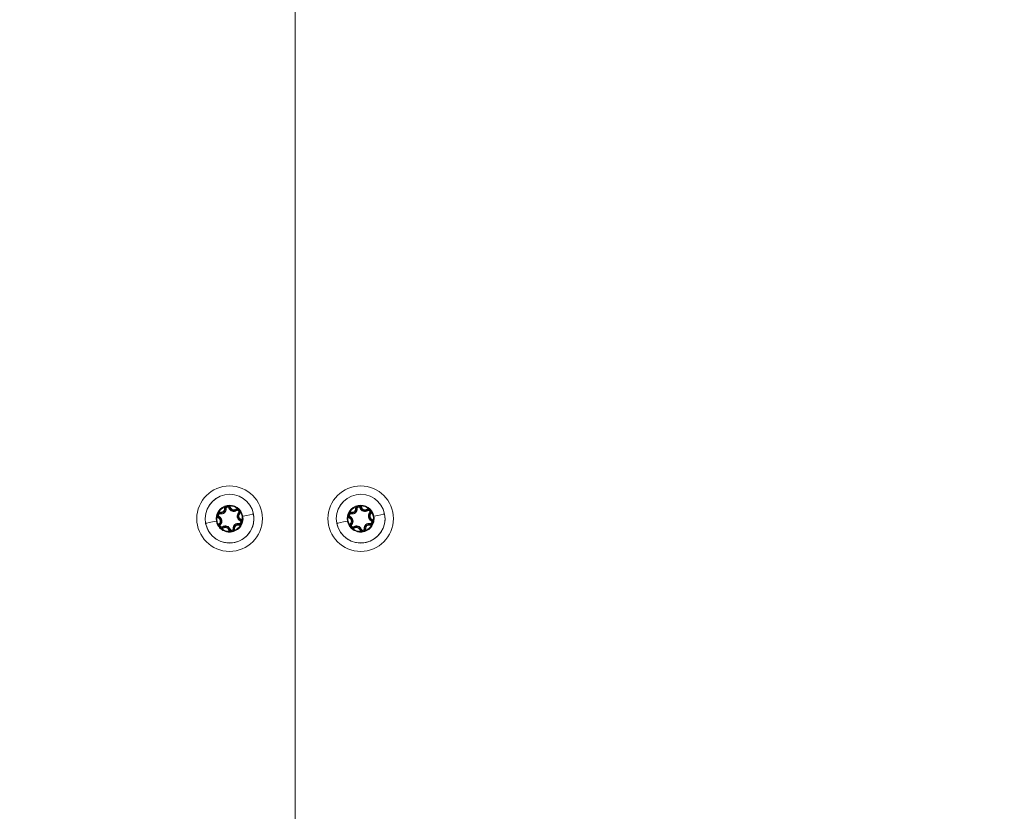
# Model space of a CAD drawing. Units: millimetres. Extents: x -27833 to 21209, y -4801 to 3474.
# Drawn here: x -25605 to -25304, y -608 to -366 of the extents above; entities that cross this region are included whole.
import ezdxf

# ---------------------------------------------------------------- set-up
doc = ezdxf.new("R2010")
doc.units = ezdxf.units.MM
doc.header["$MEASUREMENT"] = 0
doc.styles.get("Standard").update_dxf_attribs({"font": 'arial.ttf'})
doc.dimstyles.get("Standard").update_dxf_attribs({"dimtxt": 0.18, "dimasz": 0.18, "dimexe": 0.18, "dimexo": 0.0625, "dimgap": 0.09, "dimtad": 0, "dimtih": 1, "dimtoh": 1, "dimdec": 4, "dimzin": 0, "dimdsep": 46, "dimtxsty": 'Standard', "dimcen": 0.09, "dimadec": 0, "dimazin": 0, "dimtfac": 1, "dimtdec": 4, "dimtofl": 0, "dimtmove": 0, "dimatfit": 3, "dimfxl": 1, "dimtolj": 1, "dimtzin": 0, "dimarcsym": 0})

# ---------------------------------------------------------------- blocks, each defined once
blk = doc.blocks.new('*D3')
at = {"color": 0, "lineweight": -2, "transparency": 16777216}
for p, q in [((-27196.29, 1386.61), (-27196.29, 1446.79)), ((-26996.29, 1446.61), (-11614.55, 1446.61)), ((-11414.55, 1386.61), (-11414.55, 1446.79))]:
    blk.add_line(p, q, dxfattribs=at)
at = {"color": 0, "transparency": 16777216}
for points in [[(-26996.29, 1479.94), (-26996.29, 1413.28), (-27196.29, 1446.61)], [(-11614.55, 1479.94), (-11614.55, 1413.28), (-11414.55, 1446.61)]]:
    blk.add_solid(points, dxfattribs=at)
at = {"layer": 'Defpoints', "color": 0, "transparency": 16777216}
for p in [(-11414.55, 1446.61), (-27196.29, -516.95), (-11414.55, -862.17)]:
    blk.add_point(p, dxfattribs=at)
at = {"color": 0, "lineweight": 15, "transparency": 16777216, "insert": (-19305.42, 1750.84), "char_height": 400, "attachment_point": 5}
blk.add_mtext('\\A1;1580', dxfattribs=at)
blk = doc.blocks.new('*D4')
at = {"color": 0, "lineweight": -2, "transparency": 16777216}
for p, q in [((-27206.37, 1388.07), (-27266.55, 1388.07)), ((-27266.37, 1188.07), (-27266.37, -4598.78)), ((-27206.37, -4798.78), (-27266.55, -4798.78))]:
    blk.add_line(p, q, dxfattribs=at)
at = {"color": 0, "transparency": 16777216}
for points in [[(-27299.7, 1188.07), (-27233.04, 1188.07), (-27266.37, 1388.07)], [(-27299.7, -4598.78), (-27233.04, -4598.78), (-27266.37, -4798.78)]]:
    blk.add_solid(points, dxfattribs=at)
at = {"layer": 'Defpoints', "color": 0, "transparency": 16777216}
for p in [(-14908.54, 1388.07), (-27266.37, -4798.78), (-20172.03, -4798.78)]:
    blk.add_point(p, dxfattribs=at)
at = {"color": 0, "lineweight": 15, "transparency": 16777216, "insert": (-27570.6, -1705.36), "char_height": 400, "attachment_point": 5, "rotation": 90}
blk.add_mtext('\\A1;620', dxfattribs=at)

msp = doc.modelspace()

# ---------------------------------------------------------------- linework, layer by layer
at = {"color": 0, "linetype": 'Continuous', "lineweight": 0}
for p, q in [((-25520.83181, -649.67139), (-25520.83181, 182.46964)), ((-25520.83181, 182.46964), (-25520.83181, -649.67139)), ((-25536.80803, -519.4152), (-25536.80803, -519.4152)), ((-25496.80803, -519.4152), (-25496.80803, -519.4152))]:
    msp.add_line(p, q, dxfattribs=at)
for centre, radius, start, end in [((-25540.83181, -518.59069), 10, 90, 270), ((-25540.83181, -518.59069), 10, 270, 90), ((-25500.83181, -518.59069), 10, 360, 180), ((-25540.83181, -518.59069), 7.43674, 10.9119929, 190.9119929), ((-25540.83181, -518.59069), 7.42957, 10.9119929, 190.9119929), ((-25500.83181, -518.59069), 7.43674, 10.9119929, 190.9119929), ((-25500.83181, -518.59069), 7.42957, 10.9119929, 190.9119929), ((-25540.83181, -518.59069), 4.10351, 10.9119929, 190.9119929), ((-25540.83181, -518.59069), 3.89106, 110.9111754, 150.9128103), ((-25543.82194, -517.55596), 0.95, 78.5713121, 115.5809332), ((-25543.42596, -515.59718), 1.5484, 258.5713121, 3.2526737), ((-25543.42596, -515.59718), 1.2984, 258.5713121, 3.2526737), ((-25543.42596, -515.59718), 1.0484, 258.5713121, 3.2526737), ((-25541.43078, -515.4838), 0.95, 146.2430526, 183.2526737), ((-25541.43078, -515.4838), 0.7, 18.5713121, 183.2526737), ((-25541.43078, -515.4838), 0.45, 18.5713121, 183.2526737), ((-25539.53643, -514.84734), 1.5484, 198.5713121, 303.2526737), ((-25540.83181, -518.59069), 3.89106, 50.9111754, 90.9128103), ((-25541.43078, -515.4838), 0.95, 18.5713121, 55.5809332), ((-25539.53643, -514.84734), 1.2984, 198.5713121, 303.2526737), ((-25539.53643, -514.84734), 1.0484, 198.5713121, 303.2526737), ((-25538.44065, -516.51852), 0.95, 86.2430526, 123.2526737), ((-25538.44065, -516.51852), 0.7, 318.5713121, 123.2526737), ((-25538.44065, -516.51852), 0.45, 318.5713121, 123.2526737), ((-25538.44065, -516.51852), 0.95, 318.5713121, 355.5809332), ((-25540.83181, -518.59069), 3.89106, 10.9119929, 30.9128103), ((-25500.83181, -518.59069), 4.10351, 10.9119929, 190.9119929), ((-25500.83181, -518.59069), 3.89106, 110.9111754, 150.9128103), ((-25503.82194, -517.55596), 0.95, 78.5713121, 115.5809332), ((-25503.42596, -515.59718), 1.5484, 258.5713121, 3.2526737), ((-25503.42596, -515.59718), 1.2984, 258.5713121, 3.2526737), ((-25503.42596, -515.59718), 1.0484, 258.5713121, 3.2526737), ((-25501.43078, -515.4838), 0.95, 146.2430526, 183.2526737), ((-25501.43078, -515.4838), 0.7, 18.5713121, 183.2526737), ((-25501.43078, -515.4838), 0.45, 18.5713121, 183.2526737), ((-25499.53643, -514.84734), 1.5484, 198.5713121, 303.2526737), ((-25500.83181, -518.59069), 3.89106, 50.9111754, 90.9128103), ((-25501.43078, -515.4838), 0.95, 18.5713121, 55.5809332), ((-25499.53643, -514.84734), 1.2984, 198.5713121, 303.2526737), ((-25499.53643, -514.84734), 1.0484, 198.5713121, 303.2526737), ((-25498.44065, -516.51852), 0.95, 86.2430526, 123.2526737), ((-25498.44065, -516.51852), 0.7, 318.5713121, 123.2526737), ((-25498.44065, -516.51852), 0.45, 318.5713121, 123.2526737), ((-25498.44065, -516.51852), 0.95, 318.5713121, 355.5809332), ((-25500.83181, -518.59069), 3.89106, 10.9119929, 30.9128103), ((-25540.83181, -518.59069), 7.43674, 190.9119929, 10.9119929), ((-25540.83181, -518.59069), 3.89106, 170.9111754, 190.9119929), ((-25543.82194, -517.55596), 0.95, 206.2430526, 243.2526737), ((-25540.83181, -518.59069), 3.89106, 190.9119929, 210.9128103), ((-25543.82194, -517.55596), 0.7, 78.5713121, 243.2526737), ((-25543.82194, -517.55596), 0.45, 78.5713121, 243.2526737), ((-25544.72133, -519.34054), 1.0484, 318.5713121, 63.2526737), ((-25544.72133, -519.34054), 1.2984, 318.5713121, 63.2526737), ((-25544.72133, -519.34054), 1.5484, 318.5713121, 63.2526737), ((-25536.94228, -517.84084), 1.5484, 138.5713121, 243.2526737), ((-25536.94228, -517.84084), 1.2984, 138.5713121, 243.2526737), ((-25536.94228, -517.84084), 1.0484, 138.5713121, 243.2526737), ((-25537.84168, -519.62541), 0.7, 258.5713121, 63.2526737), ((-25537.84168, -519.62541), 0.45, 258.5713121, 63.2526737), ((-25537.84168, -519.62541), 0.95, 26.2430526, 63.2526737), ((-25540.83181, -518.59069), 3.89106, 350.9111754, 10.9119929), ((-25500.83181, -518.59069), 10, 180, 360), ((-25500.83181, -518.59069), 7.43674, 190.9119929, 10.9119929), ((-25500.83181, -518.59069), 3.89106, 170.9111754, 190.9119929), ((-25503.82194, -517.55596), 0.95, 206.2430526, 243.2526737), ((-25500.83181, -518.59069), 3.89106, 190.9119929, 210.9128103), ((-25503.82194, -517.55596), 0.7, 78.5713121, 243.2526737), ((-25503.82194, -517.55596), 0.45, 78.5713121, 243.2526737), ((-25504.72133, -519.34054), 1.0484, 318.5713121, 63.2526737), ((-25504.72133, -519.34054), 1.2984, 318.5713121, 63.2526737), ((-25504.72133, -519.34054), 1.5484, 318.5713121, 63.2526737), ((-25496.94228, -517.84084), 1.5484, 138.5713121, 243.2526737), ((-25496.94228, -517.84084), 1.2984, 138.5713121, 243.2526737), ((-25496.94228, -517.84084), 1.0484, 138.5713121, 243.2526737), ((-25497.84168, -519.62541), 0.7, 258.5713121, 63.2526737), ((-25497.84168, -519.62541), 0.45, 258.5713121, 63.2526737), ((-25497.84168, -519.62541), 0.95, 26.2430526, 63.2526737), ((-25500.83181, -518.59069), 3.89106, 350.9111754, 10.9119929), ((-25543.22297, -520.66286), 0.95, 138.5713121, 175.5809332), ((-25543.22297, -520.66286), 0.7, 138.5713121, 303.2526737), ((-25543.22297, -520.66286), 0.45, 138.5713121, 303.2526737), ((-25543.22297, -520.66286), 0.95, 266.2430526, 303.2526737), ((-25540.83181, -518.59069), 3.89106, 230.9111754, 270.9128103), ((-25542.12718, -522.33404), 1.5484, 18.5713121, 123.2526737), ((-25542.12718, -522.33404), 1.2984, 18.5713121, 123.2526737), ((-25542.12718, -522.33404), 1.0484, 18.5713121, 123.2526737), ((-25540.23284, -521.69758), 0.95, 198.5713121, 235.5809332), ((-25540.23284, -521.69758), 0.7, 198.5713121, 3.2526737), ((-25540.23284, -521.69758), 0.45, 198.5713121, 3.2526737), ((-25538.23766, -521.58419), 1.5484, 78.5713121, 183.2526737), ((-25538.23766, -521.58419), 1.2984, 78.5713121, 183.2526737), ((-25540.83181, -518.59069), 3.89106, 290.9111754, 330.9128103), ((-25540.23284, -521.69758), 0.95, 326.2430526, 3.2526737), ((-25538.23766, -521.58419), 1.0484, 78.5713121, 183.2526737), ((-25537.84168, -519.62541), 0.95, 258.5713121, 295.5809332), ((-25503.22297, -520.66286), 0.95, 138.5713121, 175.5809332), ((-25503.22297, -520.66286), 0.7, 138.5713121, 303.2526737), ((-25503.22297, -520.66286), 0.45, 138.5713121, 303.2526737), ((-25503.22297, -520.66286), 0.95, 266.2430526, 303.2526737), ((-25500.83181, -518.59069), 3.89106, 230.9111754, 270.9128103), ((-25502.12718, -522.33404), 1.5484, 18.5713121, 123.2526737), ((-25502.12718, -522.33404), 1.2984, 18.5713121, 123.2526737), ((-25502.12718, -522.33404), 1.0484, 18.5713121, 123.2526737), ((-25500.23284, -521.69758), 0.95, 198.5713121, 235.5809332), ((-25500.23284, -521.69758), 0.7, 198.5713121, 3.2526737), ((-25500.23284, -521.69758), 0.45, 198.5713121, 3.2526737), ((-25498.23766, -521.58419), 1.5484, 78.5713121, 183.2526737), ((-25498.23766, -521.58419), 1.2984, 78.5713121, 183.2526737), ((-25500.83181, -518.59069), 3.89106, 290.9111754, 330.9128103), ((-25500.23284, -521.69758), 0.95, 326.2430526, 3.2526737), ((-25498.23766, -521.58419), 1.0484, 78.5713121, 183.2526737), ((-25497.84168, -519.62541), 0.95, 258.5713121, 295.5809332)]:
    msp.add_arc(centre, radius, start, end, dxfattribs=at)
for centre, major_axis, start_param, end_param in [((-25543.6337, -516.6248), (-0.04954, -0.24504), -0.001942927, 1.5688534), ((-25538.96156, -515.72407), (0.13708, -0.20907), 0.002048503, 1.57284483), ((-25503.6337, -516.6248), (-0.04954, -0.24504), -0.001941144, 1.568855183), ((-25498.96156, -515.72407), (0.13708, -0.20907), 0.002047618, 1.572843945), ((-25544.02447, -517.95781), (-0.11251, -0.22325), -1.570796327, 0), ((-25537.41412, -518.77706), (-0.11251, -0.22325), 0.001962308, 1.572758634), ((-25539.2771, -518.29096), (5.82408, 1.1228), -1.131902929, -0.169536521), ((-25504.02447, -517.95781), (-0.11251, -0.22325), -1.570796327, 0), ((-25497.41412, -518.77706), (-0.11251, -0.22325), 0.001970067, 1.572766394), ((-25499.2771, -518.29096), (5.82408, 1.1228), -1.13185306, -0.169486652), ((-25542.97622, -521.03917), (0.13708, -0.20907), -1.570796327, 0), ((-25537.93084, -520.06649), (-0.04954, -0.24504), -1.570796327, 0), ((-25502.97622, -521.03917), (0.13708, -0.20907), -1.570796327, 0), ((-25497.93084, -520.06649), (-0.04954, -0.24504), -1.570796327, 0)]:
    msp.add_ellipse(centre, major_axis=major_axis, ratio=0.000001, start_param=start_param, end_param=end_param, dxfattribs=at)
at = {"color": 0, "linetype": 'Continuous', "lineweight": 0, "extrusion": (0, 0, -1)}
for centre, major_axis, start_param, end_param in [((-25538.68739, -516.1422), (-0.13708, 0.20907), -1.570796327, 0), ((-25498.68739, -516.1422), (-0.13708, 0.20907), -1.570796327, 0), ((-25542.38651, -518.89042), (-5.82408, -1.1228), -1.131913325, -0.169546916), ((-25544.24949, -518.40431), (0.11251, 0.22325), -0.00184207, 1.568954257), ((-25543.73277, -517.11489), (0.04954, 0.24504), -1.570796327, 0), ((-25537.63915, -519.22356), (0.11251, 0.22325), -1.570796327, 0), ((-25502.38651, -518.89042), (-5.82408, -1.1228), -1.131869764, -0.169503355), ((-25504.24949, -518.40431), (0.11251, 0.22325), -0.001849717, 1.56894661), ((-25503.73277, -517.11489), (0.04954, 0.24504), -1.570796327, 0), ((-25497.63915, -519.22356), (0.11251, 0.22325), -1.570796327, 0), ((-25542.70206, -521.4573), (-0.13708, 0.20907), -0.00207217, 1.568724157), ((-25538.02992, -520.55658), (0.04954, 0.24504), 0.002452397, 1.573248724), ((-25502.70206, -521.4573), (-0.13708, 0.20907), -0.002070849, 1.568725478), ((-25498.02992, -520.55658), (0.04954, 0.24504), 0.002450896, 1.573247223)]:
    msp.add_ellipse(centre, major_axis=major_axis, ratio=0.000001, start_param=start_param, end_param=end_param, dxfattribs=at)
at = {"color": 0, "linetype": 'Continuous', "lineweight": 0}
for points, knots in [([(-25540.8938, -514.70012), (-25540.8965, -514.69914), (-25540.8992, -514.69817), (-25541.00034, -514.66229), (-25541.10272, -514.63823), (-25541.25895, -514.62064), (-25541.31148, -514.61788), (-25541.40976, -514.61876), (-25541.45535, -514.6216), (-25541.53174, -514.63054), (-25541.56257, -514.6353), (-25541.62386, -514.64712), (-25541.65425, -514.65416), (-25541.72849, -514.67426), (-25541.77187, -514.68857), (-25541.86343, -514.72429), (-25541.91117, -514.74638), (-25542.04966, -514.82079), (-25542.13577, -514.88119), (-25542.21632, -514.9521), (-25542.21846, -514.954), (-25542.22061, -514.95591)], [-0.1410232257, -0.1410232257, -0.1410232257, -0.1410232257, -0.1401620048, -0.1401620048, -0.1088286872, -0.1088286872, -0.0930855132, -0.0930855132, -0.0794149443, -0.0794149443, -0.0700810024, -0.0700810024, -0.0607470606, -0.0607470606, -0.0470764917, -0.0470764917, -0.0313333176, -0.0313333176, 0, 0, 0.0008612209, 0.0008612209, 0.0008612209, 0.0008612209]), ([(-25537.49347, -516.59172), (-25537.49397, -516.58889), (-25537.49449, -516.58607), (-25537.51398, -516.48054), (-25537.54434, -516.37984), (-25537.60722, -516.23575), (-25537.63109, -516.18888), (-25537.681, -516.1042), (-25537.70625, -516.06614), (-25537.75218, -516.00445), (-25537.77173, -515.98014), (-25537.8126, -515.93297), (-25537.83389, -515.91016), (-25537.88842, -515.85593), (-25537.9225, -515.82552), (-25537.99922, -515.76408), (-25538.04222, -515.73378), (-25538.17591, -515.65104), (-25538.27126, -515.60668), (-25538.37295, -515.57237), (-25538.37567, -515.57146), (-25538.3784, -515.57056)], [-0.1410232257, -0.1410232257, -0.1410232257, -0.1410232257, -0.1401620049, -0.1401620049, -0.1088286872, -0.1088286872, -0.0930855132, -0.0930855132, -0.0794149443, -0.0794149443, -0.0700810024, -0.0700810024, -0.0607470606, -0.0607470606, -0.0470764917, -0.0470764917, -0.0313333176, -0.0313333176, 0, 0, 0.0008612209, 0.0008612209, 0.0008612209, 0.0008612209]), ([(-25500.8938, -514.70012), (-25500.8965, -514.69914), (-25500.8992, -514.69817), (-25501.00034, -514.66229), (-25501.10272, -514.63823), (-25501.25895, -514.62064), (-25501.31148, -514.61788), (-25501.40976, -514.61876), (-25501.45535, -514.6216), (-25501.53174, -514.63054), (-25501.56257, -514.6353), (-25501.62386, -514.64712), (-25501.65425, -514.65416), (-25501.72849, -514.67426), (-25501.77187, -514.68857), (-25501.86343, -514.72429), (-25501.91117, -514.74638), (-25502.04966, -514.82079), (-25502.13577, -514.88119), (-25502.21632, -514.9521), (-25502.21846, -514.954), (-25502.22061, -514.95591)], [-0.1410232257, -0.1410232257, -0.1410232257, -0.1410232257, -0.1401620048, -0.1401620048, -0.1088286872, -0.1088286872, -0.0930855132, -0.0930855132, -0.0794149443, -0.0794149443, -0.0700810024, -0.0700810024, -0.0607470606, -0.0607470606, -0.0470764917, -0.0470764917, -0.0313333176, -0.0313333176, 0, 0, 0.0008612209, 0.0008612209, 0.0008612209, 0.0008612209]), ([(-25497.49347, -516.59172), (-25497.49397, -516.58889), (-25497.49449, -516.58607), (-25497.51398, -516.48054), (-25497.54434, -516.37984), (-25497.60722, -516.23575), (-25497.63109, -516.18888), (-25497.681, -516.1042), (-25497.70625, -516.06614), (-25497.75218, -516.00445), (-25497.77173, -515.98014), (-25497.8126, -515.93297), (-25497.83389, -515.91016), (-25497.88842, -515.85593), (-25497.9225, -515.82552), (-25497.99922, -515.76408), (-25498.04222, -515.73378), (-25498.17591, -515.65104), (-25498.27126, -515.60668), (-25498.37295, -515.57237), (-25498.37567, -515.57146), (-25498.3784, -515.57056)], [-0.1410232257, -0.1410232257, -0.1410232257, -0.1410232257, -0.1401620049, -0.1401620049, -0.1088286872, -0.1088286872, -0.0930855132, -0.0930855132, -0.0794149443, -0.0794149443, -0.0700810024, -0.0700810024, -0.0607470606, -0.0607470606, -0.0470764917, -0.0470764917, -0.0313333176, -0.0313333176, 0, 0, 0.0008612209, 0.0008612209, 0.0008612209, 0.0008612209]), ([(-25533.53657, -517.18426), (-25533.32757, -518.2703), (-25533.36532, -519.41645), (-25533.64859, -520.48873), (-25534.13791, -522.34103), (-25535.38525, -523.99549), (-25537.03265, -524.97568), (-25537.29259, -525.13034), (-25537.56168, -525.26892), (-25537.83777, -525.39049), (-25539.58631, -526.16037), (-25541.65468, -526.21956), (-25543.44902, -525.54422), (-25543.73365, -525.43709), (-25544.01143, -525.31256), (-25544.28022, -525.17173), (-25545.9773, -524.28252), (-25547.31437, -522.69771), (-25547.90316, -520.87042), (-25547.99548, -520.58389), (-25548.07026, -520.29203), (-25548.12704, -519.99711)], [-1.570796327, -1.570796327, -1.570796327, -1.570796327, -1.121997376, -1.121997376, -1.121997376, -0.346724216, -0.346724216, -0.346724216, -0.224399475, -0.224399475, -0.224399475, 0.550307246, 0.550307246, 0.550307246, 0.673198426, 0.673198426, 0.673198426, 1.449127777, 1.449127777, 1.449127777, 1.570796327, 1.570796327, 1.570796327, 1.570796327]), ([(-25544.86112, -519.36749), (-25544.7938, -519.65993), (-25544.70846, -519.96201), (-25544.58813, -520.24596), (-25544.1288, -521.32995), (-25543.15571, -522.15904), (-25542.0384, -522.5108), (-25541.69229, -522.61976), (-25541.33295, -522.68312), (-25540.97173, -522.69558), (-25539.74991, -522.7377), (-25538.50518, -522.18965), (-25537.70912, -521.25859), (-25536.91305, -520.32754), (-25536.56562, -519.01421), (-25536.80249, -517.81389)], [-1.570796327, -1.570796327, -1.570796327, -1.570796327, -1.346396852, -1.346396852, -1.346396852, -0.489764176, -0.489764176, -0.489764176, -0.224399475, -0.224399475, -0.224399475, 0.673198426, 0.673198426, 0.673198426, 1.570796327, 1.570796327, 1.570796327, 1.570796327]), ([(-25544.23214, -516.69909), (-25544.23433, -516.70094), (-25544.23652, -516.70279), (-25544.31816, -516.77244), (-25544.39019, -516.84908), (-25544.48354, -516.97558), (-25544.5122, -517.01969), (-25544.56058, -517.10525), (-25544.58091, -517.14615), (-25544.61137, -517.21677), (-25544.62265, -517.24586), (-25544.64307, -517.30484), (-25544.65217, -517.33468), (-25544.67187, -517.40902), (-25544.68117, -517.45374), (-25544.69602, -517.5509), (-25544.70076, -517.60329), (-25544.70557, -517.76043), (-25544.69631, -517.8652), (-25544.67518, -517.97041), (-25544.6746, -517.97322), (-25544.67402, -517.97603)], [-0.1410232257, -0.1410232257, -0.1410232257, -0.1410232257, -0.1401620049, -0.1401620049, -0.1088286872, -0.1088286872, -0.0930855132, -0.0930855132, -0.0794149443, -0.0794149443, -0.0700810024, -0.0700810024, -0.0607470606, -0.0607470606, -0.0470764917, -0.0470764917, -0.0313333176, -0.0313333176, 0, 0, 0.0008612209, 0.0008612209, 0.0008612209, 0.0008612209]), ([(-25537.43148, -520.48229), (-25537.42981, -520.48088), (-25537.42814, -520.47947), (-25537.32639, -520.39292), (-25537.23801, -520.2937), (-25537.11007, -520.09642), (-25537.06458, -520.00376), (-25536.99694, -519.8083), (-25536.97543, -519.70734), (-25536.95407, -519.47317), (-25536.96222, -519.34056), (-25536.98871, -519.20963), (-25536.98915, -519.20749), (-25536.9896, -519.20534)], [-0.0006566964, -0.0006566964, -0.0006566964, -0.0006566964, 0, 0, 0.0394170988, 0.0394170988, 0.0702393351, 0.0702393351, 0.1010615714, 0.1010615714, 0.1404786703, 0.1404786703, 0.1411353667, 0.1411353667, 0.1411353667, 0.1411353667]), ([(-25493.53657, -517.18426), (-25493.32757, -518.2703), (-25493.36532, -519.41645), (-25493.64859, -520.48873), (-25494.13791, -522.34103), (-25495.38525, -523.99549), (-25497.03265, -524.97568), (-25497.29259, -525.13034), (-25497.56168, -525.26892), (-25497.83777, -525.39049), (-25499.58631, -526.16037), (-25501.65468, -526.21956), (-25503.44902, -525.54422), (-25503.73365, -525.43709), (-25504.01143, -525.31256), (-25504.28022, -525.17173), (-25505.9773, -524.28252), (-25507.31437, -522.69771), (-25507.90316, -520.87042), (-25507.99548, -520.58389), (-25508.07026, -520.29203), (-25508.12704, -519.99711)], [-1.570796327, -1.570796327, -1.570796327, -1.570796327, -1.121997376, -1.121997376, -1.121997376, -0.346724216, -0.346724216, -0.346724216, -0.224399475, -0.224399475, -0.224399475, 0.550307246, 0.550307246, 0.550307246, 0.673198426, 0.673198426, 0.673198426, 1.449127777, 1.449127777, 1.449127777, 1.570796327, 1.570796327, 1.570796327, 1.570796327]), ([(-25504.86112, -519.36749), (-25504.7938, -519.65993), (-25504.70846, -519.96201), (-25504.58813, -520.24596), (-25504.1288, -521.32995), (-25503.15571, -522.15904), (-25502.0384, -522.5108), (-25501.69229, -522.61976), (-25501.33295, -522.68312), (-25500.97173, -522.69558), (-25499.74991, -522.7377), (-25498.50518, -522.18965), (-25497.70912, -521.25859), (-25496.91305, -520.32754), (-25496.56562, -519.01421), (-25496.80249, -517.81389)], [-1.570796327, -1.570796327, -1.570796327, -1.570796327, -1.346396852, -1.346396852, -1.346396852, -0.489764176, -0.489764176, -0.489764176, -0.224399475, -0.224399475, -0.224399475, 0.673198426, 0.673198426, 0.673198426, 1.570796327, 1.570796327, 1.570796327, 1.570796327]), ([(-25504.23214, -516.69909), (-25504.23433, -516.70094), (-25504.23652, -516.70279), (-25504.31816, -516.77244), (-25504.39019, -516.84908), (-25504.48354, -516.97558), (-25504.5122, -517.01969), (-25504.56058, -517.10525), (-25504.58091, -517.14615), (-25504.61137, -517.21677), (-25504.62265, -517.24586), (-25504.64307, -517.30484), (-25504.65217, -517.33468), (-25504.67187, -517.40902), (-25504.68117, -517.45374), (-25504.69602, -517.5509), (-25504.70076, -517.60329), (-25504.70557, -517.76043), (-25504.69631, -517.8652), (-25504.67518, -517.97041), (-25504.6746, -517.97322), (-25504.67402, -517.97603)], [-0.1410232257, -0.1410232257, -0.1410232257, -0.1410232257, -0.1401620049, -0.1401620049, -0.1088286872, -0.1088286872, -0.0930855132, -0.0930855132, -0.0794149443, -0.0794149443, -0.0700810024, -0.0700810024, -0.0607470606, -0.0607470606, -0.0470764917, -0.0470764917, -0.0313333176, -0.0313333176, 0, 0, 0.0008612209, 0.0008612209, 0.0008612209, 0.0008612209]), ([(-25497.43148, -520.48229), (-25497.42981, -520.48088), (-25497.42814, -520.47947), (-25497.32639, -520.39292), (-25497.23801, -520.2937), (-25497.11007, -520.09642), (-25497.06458, -520.00376), (-25496.99694, -519.8083), (-25496.97543, -519.70734), (-25496.95407, -519.47317), (-25496.96222, -519.34056), (-25496.98871, -519.20963), (-25496.98915, -519.20749), (-25496.9896, -519.20534)], [-0.0006566964, -0.0006566964, -0.0006566964, -0.0006566964, 0, 0, 0.0394170988, 0.0394170988, 0.0702393351, 0.0702393351, 0.1010615714, 0.1010615714, 0.1404786703, 0.1404786703, 0.1411353667, 0.1411353667, 0.1411353667, 0.1411353667]), ([(-25544.17015, -520.58966), (-25544.16976, -520.59181), (-25544.16937, -520.59397), (-25544.1453, -520.72536), (-25544.10356, -520.8515), (-25543.99668, -521.06094), (-25543.93918, -521.14667), (-25543.80373, -521.30298), (-25543.72705, -521.37209), (-25543.53493, -521.50767), (-25543.41601, -521.56692), (-25543.28938, -521.60944), (-25543.2873, -521.61013), (-25543.28522, -521.61081)], [-0.0006566964, -0.0006566964, -0.0006566964, -0.0006566964, 0, 0, 0.0394170988, 0.0394170988, 0.0702393351, 0.0702393351, 0.1010615714, 0.1010615714, 0.1404786703, 0.1404786703, 0.1411353667, 0.1411353667, 0.1411353667, 0.1411353667]), ([(-25540.76982, -522.48126), (-25540.76776, -522.482), (-25540.7657, -522.48274), (-25540.63988, -522.52759), (-25540.50976, -522.55452), (-25540.27494, -522.56668), (-25540.17195, -522.55974), (-25539.96886, -522.52059), (-25539.87066, -522.48874), (-25539.65719, -522.39015), (-25539.54642, -522.31678), (-25539.44628, -522.22838), (-25539.44464, -522.22692), (-25539.44301, -522.22547)], [-0.0006566964, -0.0006566964, -0.0006566964, -0.0006566964, 0, 0, 0.0394170988, 0.0394170988, 0.0702393351, 0.0702393351, 0.1010615714, 0.1010615714, 0.1404786703, 0.1404786703, 0.1411353667, 0.1411353667, 0.1411353667, 0.1411353667]), ([(-25504.17015, -520.58966), (-25504.16976, -520.59181), (-25504.16937, -520.59397), (-25504.1453, -520.72536), (-25504.10356, -520.8515), (-25503.99668, -521.06094), (-25503.93918, -521.14667), (-25503.80373, -521.30298), (-25503.72705, -521.37209), (-25503.53493, -521.50767), (-25503.41601, -521.56692), (-25503.28938, -521.60944), (-25503.2873, -521.61013), (-25503.28522, -521.61081)], [-0.0006566964, -0.0006566964, -0.0006566964, -0.0006566964, 0, 0, 0.0394170988, 0.0394170988, 0.0702393351, 0.0702393351, 0.1010615714, 0.1010615714, 0.1404786703, 0.1404786703, 0.1411353667, 0.1411353667, 0.1411353667, 0.1411353667]), ([(-25500.76982, -522.48126), (-25500.76776, -522.482), (-25500.7657, -522.48274), (-25500.63988, -522.52759), (-25500.50976, -522.55452), (-25500.27494, -522.56668), (-25500.17195, -522.55974), (-25499.96886, -522.52059), (-25499.87066, -522.48874), (-25499.65719, -522.39015), (-25499.54642, -522.31678), (-25499.44628, -522.22838), (-25499.44464, -522.22692), (-25499.44301, -522.22547)], [-0.0006566964, -0.0006566964, -0.0006566964, -0.0006566964, 0, 0, 0.0394170988, 0.0394170988, 0.0702393351, 0.0702393351, 0.1010615714, 0.1010615714, 0.1404786703, 0.1404786703, 0.1411353667, 0.1411353667, 0.1411353667, 0.1411353667])]:
    msp.add_open_spline(points, degree=3, knots=knots, dxfattribs=at)

# ---------------------------------------------------------------- dimensions: what is measured, and where the dimension line sits
at = {"lineweight": 15}
dim = msp.add_linear_dim(base=(-11414.54688, 1446.61047), p1=(-27196.28566, -516.94993), p2=(-11414.54688, -862.17034), text='1580', dimstyle='Standard', override={"dimtxt": 400, "dimasz": 200, "dimgap": 100, "dimtad": 1, "dimtih": 0, "dimfxl": 60, "dimfxlon": 1}, dxfattribs=at)
dim.commit()
dim.dimension.update_dxf_attribs({"geometry": '*D3', "text_midpoint": (-19305.41627, 1750.83966)})
dim = msp.add_linear_dim(base=(-27266.3696, -4798.78213), p1=(-14908.54134, 1388.06624), p2=(-20172.03338, -4798.78213), angle=90, text='620', dimstyle='Standard', override={"dimtxt": 400, "dimasz": 200, "dimgap": 100, "dimtad": 1, "dimtih": 0, "dimfxl": 60, "dimfxlon": 1}, dxfattribs=at)
dim.commit()
dim.dimension.update_dxf_attribs({"geometry": '*D4', "text_midpoint": (-27570.5988, -1705.35794)})

doc.saveas('drawing.dxf')
